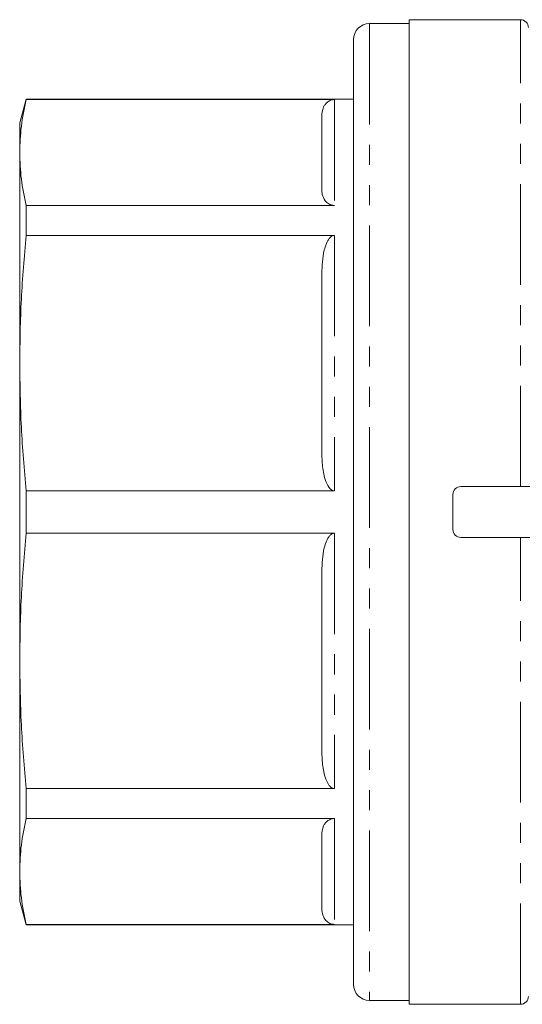
# Model space of a CAD drawing. Units: millimetres. Extents: x 131 to 275, y 80 to 268.
# Drawn here: x 131 to 162, y 80 to 142 of the extents above; entities that cross this region are included whole.
import ezdxf

# ---------------------------------------------------------------- set-up
doc = ezdxf.new("R2010")
doc.units = ezdxf.units.MM
doc.linetypes.add('PHANTOM', pattern=[12.7, 6.35, -1.27, 1.27, -1.27, 1.27, -1.27])

msp = doc.modelspace()

# ---------------------------------------------------------------- linework, layer by layer
at = {"color": 7, "linetype": 'Continuous', "lineweight": 15}
for p, q in [((155.172, 141.44), (152.672, 141.44)), ((162.172, 141.69), (155.172, 141.69)), ((155.172, 79.69), (155.172, 141.69)), ((151.672, 140.44), (151.672, 80.94)), ((131.074, 136.69), (130.672, 135.19)), ((151.672, 136.69), (131.074, 136.69)), ((131.074, 136.69), (131.074, 136.656)), ((150.472, 136.656), (131.074, 136.656)), ((130.672, 133.325), (130.672, 135.19)), ((149.672, 131.068), (149.672, 135.582)), ((130.672, 120.066), (130.672, 133.325)), ((131.074, 129.994), (131.074, 128.107)), ((131.074, 129.994), (150.472, 129.994)), ((150.472, 128.107), (131.074, 128.107)), ((149.672, 114.616), (149.672, 125.515)), ((130.672, 101.314), (130.672, 120.066)), ((158.422, 112.29), (167.014, 112.29)), ((131.074, 112.025), (150.472, 112.025)), ((131.074, 112.025), (131.074, 109.355)), ((157.922, 109.59), (157.922, 111.79)), ((150.472, 109.355), (131.074, 109.355)), ((158.422, 109.09), (167.014, 109.09)), ((149.672, 95.865), (149.672, 106.764)), ((130.672, 88.055), (130.672, 101.314)), ((131.074, 93.273), (150.472, 93.273)), ((131.074, 93.273), (131.074, 91.386)), ((150.472, 91.386), (131.074, 91.386)), ((149.672, 85.798), (149.672, 90.312)), ((130.672, 86.19), (130.672, 88.055)), ((130.672, 86.19), (131.074, 84.69)), ((131.074, 84.724), (131.074, 84.69)), ((131.074, 84.724), (150.472, 84.724)), ((131.074, 84.69), (151.672, 84.69)), ((152.672, 79.94), (155.172, 79.94)), ((155.172, 79.69), (162.172, 79.69))]:
    msp.add_line(p, q, dxfattribs=at)
at = {"color": 8, "linetype": 'PHANTOM', "lineweight": 0}
for p, q in [((152.672, 141.44), (152.672, 79.94)), ((162.172, 112.29), (162.172, 141.69)), ((150.472, 136.656), (150.472, 129.994)), ((150.472, 128.107), (150.472, 112.025)), ((150.472, 109.355), (150.472, 93.273)), ((162.172, 79.69), (162.172, 109.09)), ((150.472, 91.386), (150.472, 84.724))]:
    msp.add_line(p, q, dxfattribs=at)
at = {"color": 7, "linetype": 'Continuous', "lineweight": 15}
for centre, radius, start, end in [((152.672, 140.44), 1, 90, 180), ((162.172, 141.19), 0.5, 0, 90), ((158.422, 111.79), 0.5, 90, 180), ((158.422, 109.59), 0.5, 180, 270), ((152.672, 80.94), 1, 180, 270), ((162.172, 80.19), 0.5, 270, 0)]:
    msp.add_arc(centre, radius, start, end, dxfattribs=at)
for points, knots in [([(130.672, 133.325), (130.69, 133.88), (130.726, 134.992), (130.958, 136.101), (131.074, 136.656)], [0, 0, 0, 0, 0.49948, 1, 1, 1, 1]), ([(149.672, 135.582), (149.685, 135.788), (149.701, 136.05), (149.885, 136.363), (150.011, 136.496), (150.162, 136.588), (150.276, 136.632), (150.388, 136.653), (150.447, 136.655), (150.472, 136.656)], [0, 0, 0, 0, 0.522908, 0.666392, 0.820207, 0.880814, 0.94186, 0.976085, 1, 1, 1, 1]), ([(131.074, 129.994), (130.958, 130.548), (130.726, 131.657), (130.69, 132.769), (130.672, 133.325)], [0, 0, 0, 0, 0.499512, 1, 1, 1, 1]), ([(150.472, 129.994), (150.438, 129.996), (150.361, 129.999), (150.235, 130.031), (150.037, 130.123), (149.827, 130.345), (149.684, 130.677), (149.676, 130.937), (149.672, 131.068)], [0, 0, 0, 0, 0.033217, 0.074395, 0.144031, 0.335063, 0.666743, 1, 1, 1, 1]), ([(130.672, 120.066), (130.69, 121.407), (130.726, 124.091), (130.958, 126.767), (131.074, 128.107)], [0, 0, 0, 0, 0.49948, 1, 1, 1, 1]), ([(149.672, 125.515), (149.685, 126.011), (149.701, 126.644), (149.885, 127.401), (150.011, 127.722), (150.162, 127.943), (150.276, 128.049), (150.388, 128.1), (150.447, 128.105), (150.472, 128.107)], [0, 0, 0, 0, 0.522908, 0.666392, 0.820207, 0.880814, 0.94186, 0.976085, 1, 1, 1, 1]), ([(131.074, 112.025), (130.958, 113.362), (130.726, 116.038), (130.69, 118.722), (130.672, 120.066)], [0, 0, 0, 0, 0.499512, 1, 1, 1, 1]), ([(150.472, 112.025), (150.438, 112.029), (150.361, 112.037), (150.235, 112.114), (150.037, 112.336), (149.827, 112.869), (149.692, 113.67), (149.679, 114.298), (149.672, 114.616)], [0, 0, 0, 0, 0.0332241, 0.0744105, 0.1440611, 0.3351318, 0.663719, 1, 1, 1, 1]), ([(130.672, 101.314), (130.69, 102.655), (130.726, 105.34), (130.958, 108.016), (131.074, 109.355)], [0, 0, 0, 0, 0.49948, 1, 1, 1, 1]), ([(149.672, 106.764), (149.685, 107.26), (149.701, 107.892), (149.885, 108.649), (150.011, 108.97), (150.162, 109.191), (150.276, 109.297), (150.388, 109.349), (150.447, 109.353), (150.472, 109.355)], [0, 0, 0, 0, 0.522908, 0.666392, 0.820207, 0.880814, 0.94186, 0.976085, 1, 1, 1, 1]), ([(131.074, 93.273), (130.958, 94.61), (130.726, 97.286), (130.69, 99.971), (130.672, 101.314)], [0, 0, 0, 0, 0.499512, 1, 1, 1, 1]), ([(150.472, 93.273), (150.438, 93.277), (150.361, 93.285), (150.235, 93.362), (150.037, 93.585), (149.827, 94.118), (149.692, 94.918), (149.679, 95.547), (149.672, 95.865)], [0, 0, 0, 0, 0.0332241, 0.0744105, 0.1440611, 0.3351318, 0.663719, 1, 1, 1, 1]), ([(130.672, 88.055), (130.69, 88.61), (130.726, 89.722), (130.958, 90.831), (131.074, 91.386)], [0, 0, 0, 0, 0.49948, 1, 1, 1, 1]), ([(149.672, 90.312), (149.685, 90.518), (149.701, 90.78), (149.885, 91.093), (150.011, 91.226), (150.162, 91.318), (150.276, 91.362), (150.388, 91.383), (150.447, 91.385), (150.472, 91.386)], [0, 0, 0, 0, 0.522908, 0.666392, 0.820207, 0.880814, 0.94186, 0.976085, 1, 1, 1, 1]), ([(131.074, 84.724), (130.958, 85.278), (130.726, 86.386), (130.69, 87.498), (130.672, 88.055)], [0, 0, 0, 0, 0.499512, 1, 1, 1, 1]), ([(150.472, 84.724), (150.438, 84.726), (150.361, 84.729), (150.235, 84.761), (150.037, 84.853), (149.827, 85.074), (149.692, 85.406), (149.679, 85.666), (149.672, 85.798)], [0, 0, 0, 0, 0.033224, 0.074411, 0.144061, 0.335132, 0.663719, 1, 1, 1, 1])]:
    msp.add_open_spline(points, degree=3, knots=knots, dxfattribs=at)

doc.saveas('drawing.dxf')
